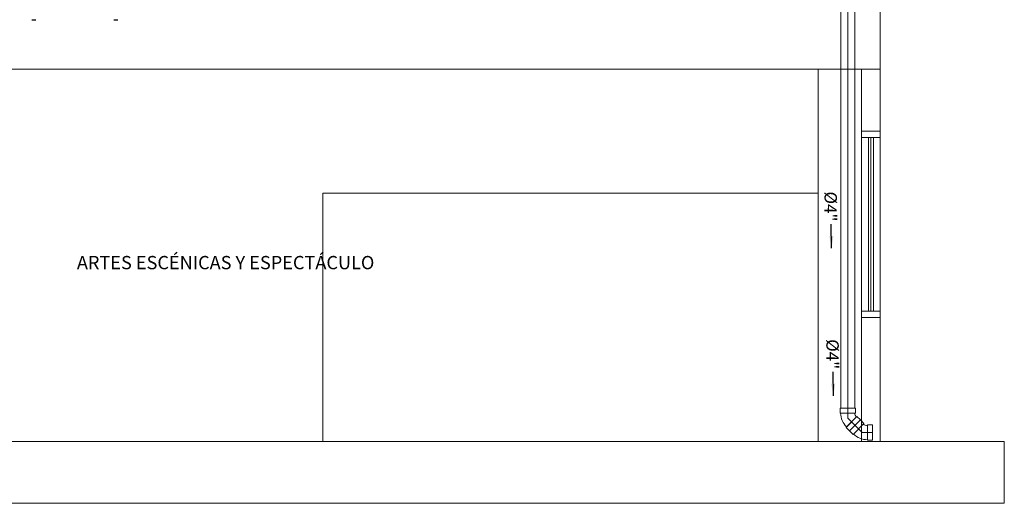
# Model space of a CAD drawing. Units: millimetres. Extents: x 3437 to 4128, y 1257 to 1639.
# Drawn here: x 3623 to 3631, y 1321 to 1325 of the extents above; entities that cross this region are included whole.
import ezdxf

# ---------------------------------------------------------------- set-up
doc = ezdxf.new("R2010")
doc.units = ezdxf.units.MM
doc.layers.add('EST _ Losas_Pluma_Nº__10', color=7, linetype='Continuous', lineweight=15, true_color=0x4abda8)
doc.layers.add('OP-MOB-MOVIL', color=8, linetype='Continuous')
doc.layers.add('TEXTO SANITARIO', color=7, linetype='Continuous')
doc.layers.add('SAN ACCE 4.00in', color=6, linetype='Continuous', lineweight=15)
doc.layers.add('SANITARIA 4.00in', color=6, linetype='Continuous', lineweight=15)
doc.styles.add('arial', font='arial.ttf')
doc.styles.add('Verdana', font='verdana.ttf')

# ---------------------------------------------------------------- blocks, each defined once
blk = doc.blocks.new('MESA CON SILLAS')
at = {"layer": 'OP-MOB-MOVIL', "linetype": 'Continuous'}
for p, q in [((-0.5074, -0.0107), (-0.4753, -0.0107)), ((0.1549, -0.0107), (0.1869, -0.0107))]:
    blk.add_line(p, q, dxfattribs=at)
blk = doc.blocks.new('A$C5D555489')
at = {"layer": 'SAN ACCE 4.00in'}
for p, q in [((0.0478, 0.1555), (0.0761, 0.1838)), ((0.0478, 0.1555), (0.1355, 0.0678)), ((0.1355, 0.0678), (0.1638, 0.0961)), ((0, 0.04), (0, 0)), ((0, 0.04), (0.124, 0.04)), ((0.124, 0.04), (0.124, 0)), ((0, 0), (0.124, 0))]:
    blk.add_line(p, q, dxfattribs=at)
for radius, start, end in [(0.157, 135.13118, 180.68695), (0.043, 135.4761, 182.51289)]:
    blk.add_arc((0.162, 0.0419), radius, start, end, dxfattribs=at)
at = {"layer": 'SANITARIA 4.00in'}
for points in [[(0.0761, 0.1838), (0.1638, 0.0961)], [(0.12, 0.1399), (0.062, 0.082)], [(0.062, 0), (0.062, 0.082)], [(0.005, 0.04), (0.119, 0.04)]]:
    blk.add_lwpolyline(points, dxfattribs=at)

msp = doc.modelspace()

# ---------------------------------------------------------------- linework, layer by layer
at = {"layer": 'EST _ Losas_Pluma_Nº__10', "color": 252, "linetype": 'Continuous', "lineweight": 15}
for p, q in [((3630.31946, 1325.50141), (3630.31946, 1323.60141)), ((3630.31946, 1324.10141), (3621.10357, 1324.10141)), ((3629.81946, 1324.10141), (3629.81946, 1321.10141)), ((3630.16946, 1324.10141), (3630.16946, 1323.60141)), ((3630.31946, 1323.60141), (3630.16946, 1323.60141)), ((3630.16946, 1322.10141), (3630.16946, 1323.60141)), ((3630.31946, 1322.10141), (3630.31946, 1323.60141)), ((3630.31946, 1323.55141), (3630.16946, 1323.55141)), ((3630.22446, 1322.15141), (3630.22446, 1323.55141)), ((3630.24446, 1322.15141), (3630.24446, 1323.55141)), ((3630.26446, 1322.15141), (3630.26446, 1323.55141)), ((3625.82573, 1321.10141), (3625.82573, 1323.10141)), ((3625.82573, 1323.10141), (3629.81946, 1323.10141)), ((3630.31946, 1322.15141), (3630.16946, 1322.15141)), ((3630.16946, 1322.10141), (3630.16946, 1321.10141)), ((3630.31946, 1322.10141), (3630.16946, 1322.10141)), ((3630.31946, 1322.10141), (3630.31946, 1321.10141)), ((3631.31946, 1320.60212), (3631.31946, 1321.10141)), ((3609.34614, 1320.60212), (3631.31946, 1320.60212))]:
    msp.add_line(p, q, dxfattribs=at)
msp.add_lwpolyline([(3609.34614, 1320.60212), (3609.34614, 1321.10141), (3631.31946, 1321.10141)], dxfattribs=at)
at = {"layer": 'SANITARIA 4.00in'}
for points in [[(3630.0007, 1321.36972), (3630.0007, 1326.70525)], [(3630.0577, 1321.36972), (3630.0577, 1326.70525)], [(3630.1147, 1321.36972), (3630.1147, 1326.70525)]]:
    msp.add_lwpolyline(points, dxfattribs=at)
at = {"layer": 'TEXTO SANITARIO', "linetype": 'ByBlock'}
for points in [[(3629.92672, 1322.65847), (3629.92495, 1322.85347)], [(3629.94138, 1321.46773), (3629.93962, 1321.66273)]]:
    msp.add_lwpolyline(points, dxfattribs=at)
at = {"layer": 'TEXTO SANITARIO'}
for points in [[(3629.90914, 1322.75829), (3629.92671, 1322.65845), (3629.94247, 1322.75859)], [(3629.92381, 1321.56755), (3629.94138, 1321.46771), (3629.95714, 1321.56785)]]:
    msp.add_solid(points, dxfattribs=at)

# ---------------------------------------------------------------- block references
at = {"layer": 'EST _ Losas_Pluma_Nº__10', "color": 252, "linetype": 'Continuous', "lineweight": 15}
msp.add_blockref('MESA CON SILLAS', (3623.98723, 1324.51208), dxfattribs=at)
at = {"layer": 'SANITARIA 4.00in'}
for p, rotation in [((3630.07257, 1321.18599), 45.23088138425381), ((3630.25642, 1321.11032), 90.11544069223648)]:
    msp.add_blockref('A$C5D555489', p, dxfattribs=dict(at, rotation=rotation))

# ---------------------------------------------------------------- texts
at = {"layer": 'EST _ Losas_Pluma_Nº__10', "color": 252, "linetype": 'Continuous', "lineweight": 15, "insert": (3623.84356, 1322.59646), "char_height": 0.1071986, "width": 3.3249446, "attachment_point": 1, "rotation": 0.000012, "style": 'Verdana'}
msp.add_mtext('{\\fArial|b1|i0|c0|p34;ARTES ESCÉNICAS Y ESPECTÁCULO}', dxfattribs=at)
at = {"layer": 'TEXTO SANITARIO', "char_height": 0.1, "width": 0.4640552, "attachment_point": 5, "rotation": 269.453902, "style": 'arial'}
for insert in [(3629.90648, 1322.99559, 1.46999), (3629.92115, 1321.80485, 1.46999)]:
    msp.add_mtext('%%C4"', dxfattribs=dict(at, insert=insert))

doc.saveas('drawing.dxf')
